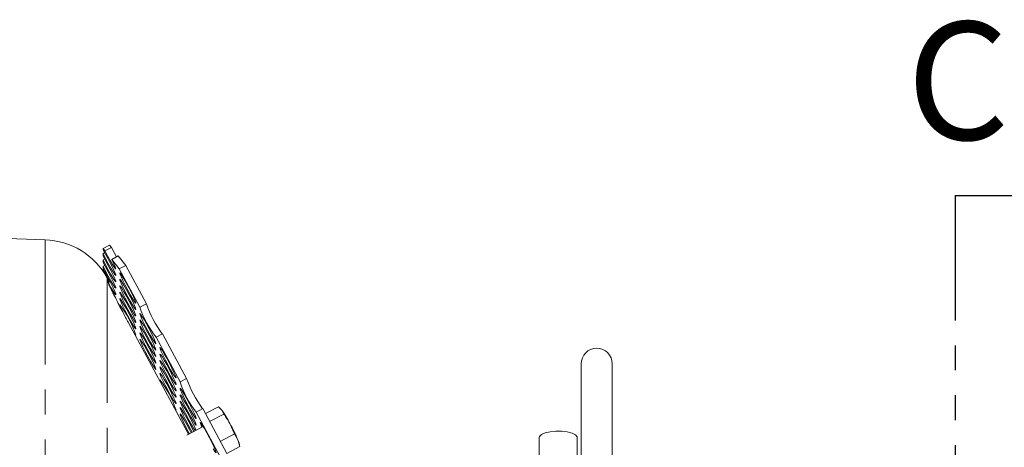
# Model space of a CAD drawing. Units: millimetres. Extents: x 7 to 835, y 10 to 581.
# Drawn here: x 72 to 122, y 281 to 303 of the extents above; entities that cross this region are included whole.
import ezdxf

# ---------------------------------------------------------------- set-up
doc = ezdxf.new("R2010")
doc.units = ezdxf.units.MM
doc.linetypes.add('PHANTOM', pattern=[12.7, 6.35, -1.27, 1.27, -1.27, 1.27, -1.27])
doc.styles.add('SLDTEXTSTYLE0', font='TXT', dxfattribs={"width": 0.605})

msp = doc.modelspace()

# ---------------------------------------------------------------- linework, layer by layer
at = {"color": 7, "linetype": 'PHANTOM', "lineweight": 30}
msp.add_line((119.821465, 294.132482), (119.821465, 213.621099), dxfattribs=at)
at = {"color": 7, "linetype": 'Continuous', "lineweight": 30}
msp.add_line((119.821465, 294.132482), (128.941465, 294.132482), dxfattribs=at)
at = {"color": 7, "linetype": 'Continuous', "lineweight": 0}
for p, q in [((73.486443, 291.884886), (62.776134, 292.258898)), ((76.442554, 291.443027), (76.773465, 291.617934)), ((76.442554, 291.443027), (76.442554, 291.373596)), ((76.53648, 291.324239), (76.442554, 291.443027)), ((76.442554, 291.186142), (76.526263, 291.230388)), ((76.867391, 291.499146), (76.53648, 291.324239)), ((76.773465, 291.617934), (76.867391, 291.499146)), ((76.442554, 291.186142), (76.442554, 291.04728)), ((76.442554, 290.859826), (76.526263, 290.904072)), ((76.442554, 290.859826), (76.442554, 290.720965)), ((76.883128, 290.885837), (77.214039, 291.060745)), ((77.265199, 290.402638), (76.883128, 290.885837)), ((77.214039, 291.060745), (77.59611, 290.577545)), ((76.442554, 290.533511), (76.526263, 290.577757)), ((76.442554, 290.533511), (76.442554, 290.394649)), ((76.481262, 290.227656), (76.526263, 290.251441)), ((77.59611, 290.577545), (77.265199, 290.402638)), ((78.312572, 288.454852), (77.265199, 290.402638)), ((78.643483, 288.629759), (77.59611, 290.577545)), ((76.691934, 289.8781), (76.657764, 289.939855)), ((78.312572, 288.454852), (78.643483, 288.629759)), ((80.79298, 281.995485), (77.72264, 287.689875)), ((79.466762, 287.098719), (79.135851, 286.923812)), ((80.359008, 284.649123), (79.135851, 286.923812)), ((80.689919, 284.824031), (79.466762, 287.098719)), ((100.774758, 285.572723), (100.774758, 280.459627)), ((102.362258, 280.459627), (102.362258, 285.572723)), ((80.359008, 284.649123), (80.689919, 284.824031)), ((81.513197, 283.292991), (81.182286, 283.118083)), ((82.736354, 281.018303), (81.513197, 283.292991)), ((81.649869, 283.038823), (82.3171, 283.391497)), ((82.3171, 283.391497), (82.489484, 283.223538)), ((82.489484, 283.223538), (82.588711, 283.016911)), ((82.405443, 280.843395), (81.182286, 283.118083)), ((81.866827, 282.635349), (82.588711, 283.016911)), ((81.535045, 282.387715), (80.696441, 281.944459)), ((82.896901, 282.531133), (83.131934, 282.006687)), ((82.41005, 281.625125), (83.131934, 282.006687)), ((83.131934, 282.006687), (83.304318, 281.708201)), ((83.304318, 281.708201), (83.403546, 281.371048)), ((98.64405, 281.817916), (98.64405, 272.177216)), ((100.581365, 272.175263), (100.581365, 281.817916)), ((82.736315, 281.018374), (83.403546, 281.371048)), ((83.385215, 281.457535), (83.364184, 281.546716))]:
    msp.add_line(p, q, dxfattribs=at)
at = {"color": 8, "linetype": 'PHANTOM', "lineweight": 0}
for p, q in [((73.486443, 291.884886), (73.486443, 220.069838)), ((76.657764, 289.939855), (76.657764, 231.725769)), ((76.691934, 289.75036), (76.691934, 289.8781))]:
    msp.add_line(p, q, dxfattribs=at)
at = {"color": 7, "linetype": 'Continuous', "lineweight": 0, "flags": 128}
for points in [[(76.442554, 291.373596), (76.566786, 291.158816), (76.703375, 290.908812), (76.837115, 290.651416), (76.953114, 290.415287), (77.038458, 290.226714), (77.083646, 290.106692), (77.083646, 290.068583), (77.038458, 290.116631), (76.953114, 290.245486), (76.837115, 290.440802), (76.703375, 290.680833), (76.566786, 290.938855), (76.442554, 291.186142)], [(76.883128, 290.885837), (76.987644, 290.667671), (77.058727, 290.503566), (77.088708, 290.41123), (77.074353, 290.400623), (77.017211, 290.47289), (76.923446, 290.620235), (76.803175, 290.82676), (76.669374, 291.070182), (76.53648, 291.324239)], [(76.867391, 291.499146), (77.000285, 291.24509), (77.126782, 291.014624)], [(76.442554, 291.04728), (76.566786, 290.832501), (76.703375, 290.582496), (76.837115, 290.325101), (76.953114, 290.088972), (77.038458, 289.900399), (77.083646, 289.780377), (77.083646, 289.742268), (77.038458, 289.790316), (76.953114, 289.919171), (76.837115, 290.114486), (76.703375, 290.354517), (76.566786, 290.61254), (76.442554, 290.859826)], [(76.442554, 290.720965), (76.566786, 290.506185), (76.703375, 290.256181), (76.837115, 289.998785), (76.953114, 289.762656), (77.038458, 289.574083), (77.083646, 289.454061), (77.083646, 289.415952), (77.038458, 289.464), (76.953114, 289.592855), (76.837115, 289.788171), (76.703375, 290.028202), (76.566786, 290.286224), (76.442554, 290.533511)], [(76.442554, 290.394649), (76.566786, 290.17987), (76.703375, 289.929865), (76.837115, 289.67247), (76.953114, 289.436341), (77.038458, 289.247768), (77.083646, 289.127746), (77.083646, 289.089637), (77.038458, 289.137685), (76.953114, 289.26654), (76.837115, 289.461855), (76.738815, 289.637022)], [(77.700994, 289.314828), (77.567335, 289.56958), (77.44816, 289.809102), (77.356383, 290.007439), (77.301951, 290.143096), (77.29076, 290.201375), (77.324025, 290.175959), (77.398141, 290.069602), (77.505075, 289.89383), (77.63324, 289.667691), (77.768747, 289.41569), (77.896912, 289.165136), (78.003847, 288.943179), (78.077962, 288.773873), (78.111227, 288.675564), (78.100037, 288.658906), (78.045604, 288.725703), (77.953828, 288.868718), (77.834653, 289.072452), (77.700994, 289.314828)], [(77.700994, 288.988512), (77.567335, 289.243264), (77.44816, 289.482787), (77.356383, 289.681123), (77.301951, 289.816781), (77.29076, 289.875059), (77.324025, 289.849643), (77.398141, 289.743287), (77.505075, 289.567515), (77.63324, 289.341376), (77.768747, 289.089375), (77.896912, 288.83882), (78.003847, 288.616864), (78.077962, 288.447557), (78.111227, 288.349249), (78.100037, 288.33259), (78.045604, 288.399388), (77.953828, 288.542402), (77.834653, 288.746136), (77.700994, 288.988512)], [(77.700994, 288.662197), (77.567335, 288.916949), (77.44816, 289.156471), (77.356383, 289.354808), (77.301951, 289.490465), (77.29076, 289.548744), (77.324025, 289.523328), (77.398141, 289.416971), (77.505075, 289.241199), (77.63324, 289.01506), (77.768747, 288.763059), (77.896912, 288.512505), (78.003847, 288.290548), (78.077962, 288.121242), (78.111227, 288.022933), (78.100037, 288.006275), (78.045604, 288.073072), (77.953828, 288.216087), (77.834653, 288.419821), (77.700994, 288.662197)], [(77.700994, 288.335881), (77.567335, 288.590633), (77.44816, 288.830156), (77.356383, 289.028492), (77.301951, 289.16415), (77.29076, 289.222428), (77.324025, 289.197012), (77.398141, 289.090656), (77.505075, 288.914884), (77.63324, 288.688745), (77.768747, 288.436744), (77.896912, 288.186189), (78.003847, 287.964233), (78.077962, 287.794927), (78.111227, 287.696618), (78.100037, 287.679959), (78.045604, 287.746757), (77.953828, 287.889771), (77.834653, 288.093505), (77.700994, 288.335881)], [(77.700994, 288.009566), (77.567335, 288.264318), (77.44816, 288.50384), (77.356383, 288.702177), (77.301951, 288.837834), (77.29076, 288.896113), (77.324025, 288.870697), (77.398141, 288.76434), (77.505075, 288.588568), (77.63324, 288.362429), (77.768747, 288.110428), (77.896912, 287.859874), (78.003847, 287.637917), (78.077962, 287.468611), (78.111227, 287.370302), (78.100037, 287.353644), (78.045604, 287.420441), (77.953828, 287.563456), (77.834653, 287.76719), (77.700994, 288.009566)], [(78.724211, 287.248806), (78.590552, 287.503558), (78.471377, 287.74308), (78.379601, 287.941417), (78.325168, 288.077074), (78.313978, 288.135353), (78.347243, 288.109937), (78.421359, 288.00358), (78.528293, 287.827808), (78.656458, 287.601669), (78.791965, 287.349668), (78.92013, 287.099114), (79.027064, 286.877157), (79.10118, 286.707851), (79.134445, 286.609542), (79.123255, 286.592884), (79.068822, 286.659681), (78.977046, 286.802696), (78.857871, 287.00643), (78.724211, 287.248806)], [(78.724211, 286.92249), (78.590552, 287.177242), (78.471377, 287.416765), (78.379601, 287.615101), (78.325168, 287.750759), (78.313978, 287.809037), (78.347243, 287.783621), (78.421359, 287.677265), (78.528293, 287.501493), (78.656458, 287.275354), (78.791965, 287.023353), (78.92013, 286.772798), (79.027064, 286.550842), (79.10118, 286.381536), (79.134445, 286.283227), (79.123255, 286.266568), (79.068822, 286.333366), (78.977046, 286.47638), (78.857871, 286.680115), (78.724211, 286.92249)], [(78.724211, 286.596175), (78.590552, 286.850927), (78.471377, 287.090449), (78.379601, 287.288786), (78.325168, 287.424444), (78.313978, 287.482722), (78.347243, 287.457306), (78.421359, 287.350949), (78.528293, 287.175178), (78.656458, 286.949038), (78.791965, 286.697037), (78.92013, 286.446483), (79.027064, 286.224526), (79.10118, 286.05522), (79.134445, 285.956911), (79.123255, 285.940253), (79.068822, 286.00705), (78.977046, 286.150065), (78.857871, 286.353799), (78.724211, 286.596175)], [(78.724211, 286.269859), (78.590552, 286.524611), (78.471377, 286.764134), (78.379601, 286.96247), (78.325168, 287.098128), (78.313978, 287.156407), (78.347243, 287.13099), (78.421359, 287.024634), (78.528293, 286.848862), (78.656458, 286.622723), (78.791965, 286.370722), (78.92013, 286.120167), (79.027064, 285.898211), (79.10118, 285.728905), (79.134445, 285.630596), (79.123255, 285.613937), (79.068822, 285.680735), (78.977046, 285.823749), (78.857871, 286.027484), (78.724211, 286.269859)], [(78.724211, 285.943544), (78.590552, 286.198296), (78.471377, 286.437818), (78.379601, 286.636155), (78.325168, 286.771813), (78.313978, 286.830091), (78.347243, 286.804675), (78.421359, 286.698318), (78.528293, 286.522547), (78.656458, 286.296407), (78.791965, 286.044406), (78.92013, 285.793852), (79.027064, 285.571895), (79.10118, 285.402589), (79.134445, 285.30428), (79.123255, 285.287622), (79.068822, 285.354419), (78.977046, 285.497434), (78.857871, 285.701168), (78.724211, 285.943544)], [(79.747429, 285.509099), (79.61377, 285.763852), (79.494595, 286.003374), (79.402819, 286.20171), (79.348386, 286.337368), (79.337196, 286.395647), (79.370461, 286.37023), (79.444576, 286.263874), (79.551511, 286.088102), (79.679676, 285.861963), (79.815183, 285.609962), (79.943348, 285.359408), (80.050282, 285.137451), (80.124397, 284.968145), (80.157663, 284.869836), (80.146472, 284.853177), (80.09204, 284.919975), (80.000263, 285.06299), (79.881088, 285.266724), (79.747429, 285.509099)], [(79.747429, 285.182784), (79.61377, 285.437536), (79.494595, 285.677058), (79.402819, 285.875395), (79.348386, 286.011053), (79.337196, 286.069331), (79.370461, 286.043915), (79.444576, 285.937558), (79.551511, 285.761787), (79.679676, 285.535647), (79.815183, 285.283647), (79.943348, 285.033092), (80.050282, 284.811135), (80.124397, 284.641829), (80.157663, 284.54352), (80.146472, 284.526862), (80.09204, 284.593659), (80.000263, 284.736674), (79.881088, 284.940408), (79.747429, 285.182784)], [(79.747429, 284.856468), (79.61377, 285.111221), (79.494595, 285.350743), (79.402819, 285.549079), (79.348386, 285.684737), (79.337196, 285.743016), (79.370461, 285.717599), (79.444576, 285.611243), (79.551511, 285.435471), (79.679676, 285.209332), (79.815183, 284.957331), (79.943348, 284.706777), (80.050282, 284.48482), (80.124397, 284.315514), (80.157663, 284.217205), (80.146472, 284.200546), (80.09204, 284.267344), (80.000263, 284.410359), (79.881088, 284.614093), (79.747429, 284.856468)], [(79.747429, 284.530153), (79.61377, 284.784905), (79.494595, 285.024427), (79.402819, 285.222764), (79.348386, 285.358422), (79.337196, 285.4167), (79.370461, 285.391284), (79.444576, 285.284927), (79.551511, 285.109156), (79.679676, 284.883017), (79.815183, 284.631016), (79.943348, 284.380461), (80.050282, 284.158505), (80.124397, 283.989198), (80.157663, 283.890889), (80.146472, 283.874231), (80.09204, 283.941028), (80.000263, 284.084043), (79.881088, 284.287777), (79.747429, 284.530153)], [(79.747429, 284.203837), (79.61377, 284.45859), (79.494595, 284.698112), (79.402819, 284.896448), (79.348386, 285.032106), (79.337196, 285.090385), (79.370461, 285.064968), (79.444576, 284.958612), (79.551511, 284.78284), (79.679676, 284.556701), (79.815183, 284.3047), (79.943348, 284.054146), (80.050282, 283.832189), (80.124397, 283.662883), (80.157663, 283.564574), (80.146472, 283.547915), (80.09204, 283.614713), (80.000263, 283.757728), (79.881088, 283.961462), (79.747429, 284.203837)], [(80.770647, 283.443077), (80.636988, 283.69783), (80.517813, 283.937352), (80.426036, 284.135688), (80.371604, 284.271346), (80.360414, 284.329625), (80.393679, 284.304209), (80.467794, 284.197852), (80.574728, 284.02208), (80.702893, 283.795941), (80.8384, 283.54394), (80.966566, 283.293386), (81.0735, 283.071429), (81.147615, 282.902123), (81.18088, 282.803814), (81.16969, 282.787156), (81.115257, 282.853953), (81.023481, 282.996968), (80.904306, 283.200702), (80.770647, 283.443077)], [(80.770647, 283.116762), (80.636988, 283.371514), (80.517813, 283.611036), (80.426036, 283.809373), (80.371604, 283.945031), (80.360414, 284.003309), (80.393679, 283.977893), (80.467794, 283.871536), (80.574728, 283.695765), (80.702893, 283.469626), (80.8384, 283.217625), (80.966566, 282.96707), (81.0735, 282.745114), (81.147615, 282.575807), (81.18088, 282.477498), (81.16969, 282.46084), (81.115257, 282.527638), (81.023481, 282.670652), (80.904306, 282.874386), (80.770647, 283.116762)], [(80.770647, 282.790447), (80.636988, 283.045199), (80.517813, 283.284721), (80.426036, 283.483057), (80.371604, 283.618715), (80.360414, 283.676994), (80.393679, 283.651578), (80.467794, 283.545221), (80.574728, 283.369449), (80.702893, 283.14331), (80.8384, 282.891309), (80.966566, 282.640755), (81.0735, 282.418798), (81.147615, 282.249492), (81.168533, 282.193989)], [(80.770647, 282.464131), (80.636988, 282.718883), (80.517813, 282.958406), (80.426036, 283.156742), (80.371604, 283.2924), (80.360414, 283.350678), (80.393679, 283.325262), (80.467794, 283.218905), (80.574728, 283.043134), (80.702893, 282.816995), (80.8384, 282.564994), (80.966566, 282.314439), (81.054297, 282.133608)], [(80.835788, 282.018112), (80.770647, 282.137816), (80.636988, 282.392568), (80.517813, 282.63209), (80.426036, 282.830427), (80.371604, 282.966084), (80.360414, 283.024363), (80.393679, 282.998947), (80.467794, 282.89259), (80.574728, 282.716818), (80.702893, 282.490679), (80.8384, 282.238678), (80.927234, 282.066447)], [(80.978353, 282.093467), (80.904306, 282.221755), (80.770647, 282.464131)], [(82.052684, 281.247448), (82.138475, 281.114247), (82.192908, 281.047449), (82.204098, 281.064108), (82.170833, 281.162416), (82.096717, 281.331723), (81.989783, 281.553679), (81.861618, 281.804234), (81.726111, 282.056235), (81.597946, 282.282374), (81.491012, 282.458146), (81.416896, 282.564502), (81.383631, 282.589918), (81.394821, 282.53164), (81.449254, 282.395982), (81.468556, 282.352571)], [(98.64405, 281.817916), (98.659399, 281.876659), (98.759132, 281.97454)], [(98.759132, 281.97454), (98.942419, 282.057088), (99.191319, 282.116225), (99.481467, 282.146162), (99.784462, 282.143967), (100.070644, 282.109856), (100.312001, 282.047168), (100.484906, 281.962039), (100.572433, 281.862803), (100.581365, 281.817916)]]:
    msp.add_lwpolyline(points, dxfattribs=at)
at = {"color": 8, "linetype": 'PHANTOM', "lineweight": 0, "flags": 128}
msp.add_lwpolyline([(76.738815, 289.569198), (76.727537, 289.660274), (76.691934, 289.75036)], dxfattribs=at)
at = {"color": 7, "linetype": 'Continuous', "lineweight": 0}
for centre, radius, start, end in [((73.354697, 288.112185), 3.775, 28.9568536, 88), ((76.363815, 289.696544), 0.375, 0, 28.9568536), ((73.326491, 285.485257), 5.024758, 17.8308237, 37.8877922), ((83.216204, 290.104789), 5.173771, 198.5966674, 217.9393977), ((84.538538, 290.762574), 6.269017, 199.889986, 215.8286299), ((101.568508, 285.572723), 0.79375, 0, 180), ((75.372926, 281.679528), 5.024758, 17.8308237, 37.8877922), ((86.584974, 286.956846), 6.269017, 199.889986, 215.8286299), ((85.26264, 286.29906), 5.173771, 198.5966674, 217.9393977), ((76.210485, 279.062854), 7.532405, 27.4160032, 33.5298446), ((85.785546, 285.33738), 5.624596, 206.9248034, 214.203524), ((72.805331, 277.022676), 11.497081, 24.05042, 28.6278016), ((82.352829, 281.263628), 1.050228, 15.637431, 25.0438093)]:
    msp.add_arc(centre, radius, start, end, dxfattribs=at)
at = {"color": 8, "linetype": 'PHANTOM', "lineweight": 0}
msp.add_open_spline([(77.066105, 288.942901), (77.022825, 289.028035), (76.890693, 289.287944), (76.75256, 289.582664), (76.694305, 289.725352), (76.692216, 289.747383), (76.691934, 289.75036)], degree=3, knots=[0, 0, 0, 0, 0.184830632, 0.564278547, 0.941134925, 1, 1, 1, 1], dxfattribs=at)
at = {"color": 7, "linetype": 'Continuous', "lineweight": 0}
for points, knots in [([(77.065716, 288.942692), (77.024333, 289.024969), (76.932966, 289.206628), (76.832504, 289.41592), (76.763366, 289.566193), (76.731583, 289.643553), (76.728455, 289.652707), (76.727374, 289.655871)], [0, 0, 0, 0, 0.220242482, 0.48626662, 0.710779721, 0.900051778, 1, 1, 1, 1]), ([(77.72264, 287.689875), (77.678232, 287.772076), (77.499886, 288.102201), (77.260544, 288.555374), (77.114284, 288.846878), (77.066105, 288.942901)], [0, 0, 0, 0, 0.181895973, 0.730510009, 1, 1, 1, 1]), ([(82.588711, 283.016911), (82.616863, 282.977643), (82.728722, 282.821614), (82.824916, 282.655466), (82.896901, 282.531133)], [0, 0, 0, 0, 0.251673145, 1, 1, 1, 1])]:
    msp.add_open_spline(points, degree=3, knots=knots, dxfattribs=at)

# ---------------------------------------------------------------- texts
at = {"color": 7, "linetype": 'Continuous', "insert": (117.346155, 302.973232), "char_height": 6, "attachment_point": 1, "style": 'SLDTEXTSTYLE0'}
msp.add_mtext('C', dxfattribs=at)

doc.saveas('drawing.dxf')
